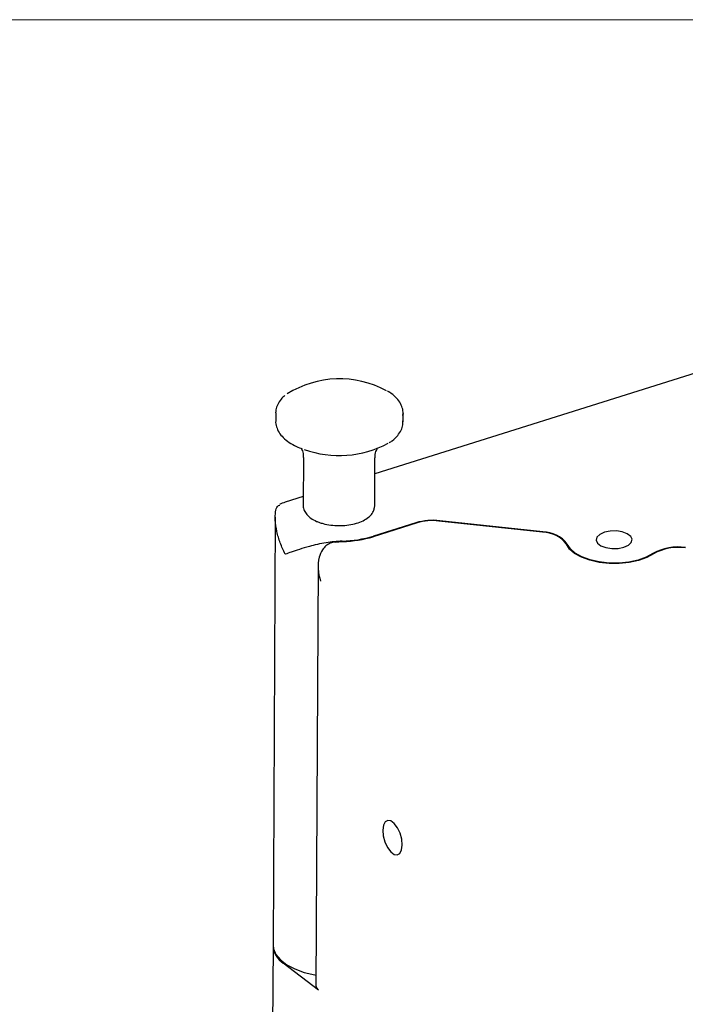
# Model space of a CAD drawing. Units: millimetres. Extents: x 2 to 278, y 1 to 215.
# Drawn here: x 192 to 213, y 184 to 215 of the extents above; entities that cross this region are included whole.
import ezdxf

# ---------------------------------------------------------------- set-up
doc = ezdxf.new("R2010")
doc.units = ezdxf.units.MM

msp = doc.modelspace()

# ---------------------------------------------------------------- linework, layer by layer
at = {"color": 7, "linetype": 'Continuous', "lineweight": 18}
msp.add_line((1.579, 214.645), (277.989, 214.645), dxfattribs=at)
at = {"color": 7, "linetype": 'Continuous', "lineweight": 25}
for p, q in [((224.991, 207.284), (203.049, 200.369)), ((199.933, 202.288), (199.932, 202.03)), ((199.933, 202.288), (199.934, 202.316)), ((203.933, 202.268), (203.93, 202.218)), ((203.932, 202.01), (203.933, 202.268)), ((200.801, 200.886), (200.794, 199.382)), ((203.044, 199.371), (203.051, 200.875)), ((200.795, 199.659), (200.23, 199.481)), ((199.917, 199.011), (199.849, 185.56)), ((204.376, 198.833), (202.998, 198.398)), ((204.336, 198.835), (203.005, 198.415)), ((208.315, 198.535), (205.053, 198.891)), ((208.321, 198.547), (205.089, 198.9)), ((201.798, 198.231), (202.039, 198.247)), ((201.264, 197.473), (201.198, 184.287)), ((199.849, 185.538), (199.782, 172.079)), ((201.278, 184.152), (200.171, 184.999))]:
    msp.add_line(p, q, dxfattribs=at)
at = {"color": 7, "linetype": 'Continuous', "lineweight": 25, "flags": 128}
for points in [[(203.043, 199.349), (203.043, 199.366), (203.044, 199.371)], [(210.254, 198.538), (210.11, 198.472), (210.021, 198.387), (209.997, 198.291), (210.041, 198.197), (210.147, 198.115), (210.304, 198.056), (210.492, 198.027), (210.688, 198.031), (210.868, 198.068), (211.012, 198.133), (211.101, 198.219), (211.126, 198.315), (211.082, 198.409), (210.975, 198.491), (210.818, 198.55), (210.631, 198.579), (210.435, 198.575), (210.254, 198.538)], [(211.8, 197.861), (211.587, 197.743), (211.328, 197.651), (211.035, 197.587), (210.722, 197.555), (210.401, 197.557), (210.087, 197.591), (209.794, 197.657), (209.535, 197.751), (209.322, 197.87), (209.163, 198.008), (209.067, 198.159)], [(211.78, 197.868), (211.57, 197.753), (211.316, 197.662), (211.028, 197.599), (210.719, 197.568), (210.403, 197.569), (210.095, 197.603), (209.807, 197.667), (209.552, 197.76), (209.342, 197.877), (209.186, 198.013), (209.091, 198.161)], [(203.293, 189.175), (203.311, 188.993), (203.364, 188.804), (203.445, 188.632), (203.545, 188.497), (203.651, 188.415), (203.752, 188.397), (203.834, 188.445), (203.888, 188.552), (203.908, 188.706), (203.89, 188.888), (203.837, 189.077), (203.756, 189.249), (203.656, 189.384), (203.55, 189.466), (203.449, 189.484), (203.367, 189.437), (203.313, 189.329), (203.293, 189.175)], [(199.849, 185.56), (199.862, 185.446), (199.937, 185.268), (200.078, 185.1), (200.278, 184.946), (200.532, 184.813), (200.831, 184.706), (201.165, 184.627), (201.199, 184.621)]]:
    msp.add_lwpolyline(points, dxfattribs=at)
at = {"color": 7, "linetype": 'Continuous', "lineweight": 25}
for centre, radius, start, end in [((201.94, 200.27), 3.089, 61.5766, 122.193), ((201.924, 204.201), 3.254, 250.3164, 298.2135), ((200.531, 198.527), 1, 107.4919, 118.5914), ((204.872, 197.025), 1.888, 83.419, 106.5069), ((204.858, 197.204), 1.699, 83.419, 106.5069), ((201.969, 201.833), 3.571, 270.8169, 286.8644), ((201.976, 201.765), 3.518, 271.0272, 286.8763), ((208.329, 197.626), 0.91, 35.8704, 90.8904), ((208.335, 197.614), 0.933, 35.8704, 90.8904), ((212.57, 196.465), 1.61, 81.7409, 119.4009), ((212.571, 196.493), 1.57, 81.7409, 119.4009), ((200.522, 185.574), 0.674, 183.0358, 238.5524), ((201.362, 184.294), 0.164, 182.286, 239.3021)]:
    msp.add_arc(centre, radius, start, end, dxfattribs=at)
for points, knots in [([(200.222, 202.837), (200.18, 202.799), (200.083, 202.713), (199.991, 202.558), (199.937, 202.421), (199.94, 202.342), (199.941, 202.323)], [0, 0, 0, 0, 0.258091, 0.585264, 0.89923, 1, 1, 1, 1]), ([(203.923, 202.207), (203.927, 202.225), (203.944, 202.305), (203.913, 202.449), (203.835, 202.626), (203.698, 202.789), (203.565, 202.906), (203.465, 202.96), (203.442, 202.973)], [0, 0, 0, 0, 0.061373, 0.274833, 0.486481, 0.704527, 0.93258, 1, 1, 1, 1]), ([(199.934, 202.048), (199.933, 202.044), (199.921, 201.979), (199.953, 201.849), (200.03, 201.672), (200.165, 201.507), (200.351, 201.359), (200.552, 201.24), (200.704, 201.184), (200.763, 201.161)], [0, 0, 0, 0, 0.009817, 0.178232, 0.345218, 0.517252, 0.697181, 0.882078, 1, 1, 1, 1]), ([(203.498, 201.351), (203.529, 201.371), (203.637, 201.437), (203.765, 201.568), (203.876, 201.739), (203.932, 201.898), (203.926, 201.999), (203.924, 202.04)], [0, 0, 0, 0, 0.11232, 0.379215, 0.616384, 0.843978, 1, 1, 1, 1]), ([(200.734, 201.173), (200.742, 201.159), (200.768, 201.112), (200.801, 201.003), (200.796, 200.916), (200.795, 200.887)], [0, 0, 0, 0, 0.217717, 0.733424, 1, 1, 1, 1]), ([(203.057, 200.875), (203.055, 200.896), (203.049, 200.98), (203.087, 201.103), (203.121, 201.163), (203.133, 201.186)], [0, 0, 0, 0, 0.166265, 0.685302, 1, 1, 1, 1]), ([(199.919, 198.926), (199.919, 199.013), (199.918, 199.188), (199.97, 199.349), (200.034, 199.381), (200.058, 199.393)], [0, 0, 0, 0, 0.380348, 0.760593, 1, 1, 1, 1]), ([(200.8, 199.407), (200.797, 199.394), (200.786, 199.331), (200.821, 199.218), (200.904, 199.087), (201.036, 198.972), (201.177, 198.894), (201.275, 198.857), (201.305, 198.846)], [0, 0, 0, 0, 0.052741, 0.255725, 0.456297, 0.670071, 0.900747, 1, 1, 1, 1]), ([(201.305, 198.846), (201.343, 198.833), (201.455, 198.797), (201.66, 198.758), (201.916, 198.741), (202.171, 198.756), (202.414, 198.8), (202.633, 198.874), (202.813, 198.973), (202.943, 199.093), (203.023, 199.217), (203.033, 199.304), (203.038, 199.341)], [0, 0, 0, 0, 0.058738, 0.170081, 0.280802, 0.391359, 0.502312, 0.614315, 0.728273, 0.832774, 0.929022, 1, 1, 1, 1]), ([(200.235, 197.847), (200.234, 197.849), (200.173, 197.965), (200.068, 198.202), (199.957, 198.566), (199.932, 198.805), (199.919, 198.926)], [0, 0, 0, 0, 0.0050642, 0.3319921, 0.6619052, 1, 1, 1, 1]), ([(202.02, 198.262), (201.849, 198.248), (201.474, 198.218), (201.026, 198.103), (200.673, 198), (200.425, 197.916), (200.291, 197.868), (200.236, 197.847), (200.235, 197.847)], [0, 0, 0, 0, 0.217562, 0.475995, 0.658497, 0.841209, 0.997307, 1, 1, 1, 1]), ([(201.798, 198.231), (201.745, 198.22), (201.64, 198.2), (201.501, 198.11), (201.373, 197.964), (201.272, 197.719), (201.25, 197.379), (201.301, 197.127), (201.342, 197.002), (201.342, 197)], [0, 0, 0, 0, 0.105755, 0.211341, 0.322433, 0.494721, 0.739236, 0.997043, 1, 1, 1, 1])]:
    msp.add_open_spline(points, degree=3, knots=knots, dxfattribs=at)

doc.saveas('drawing.dxf')
